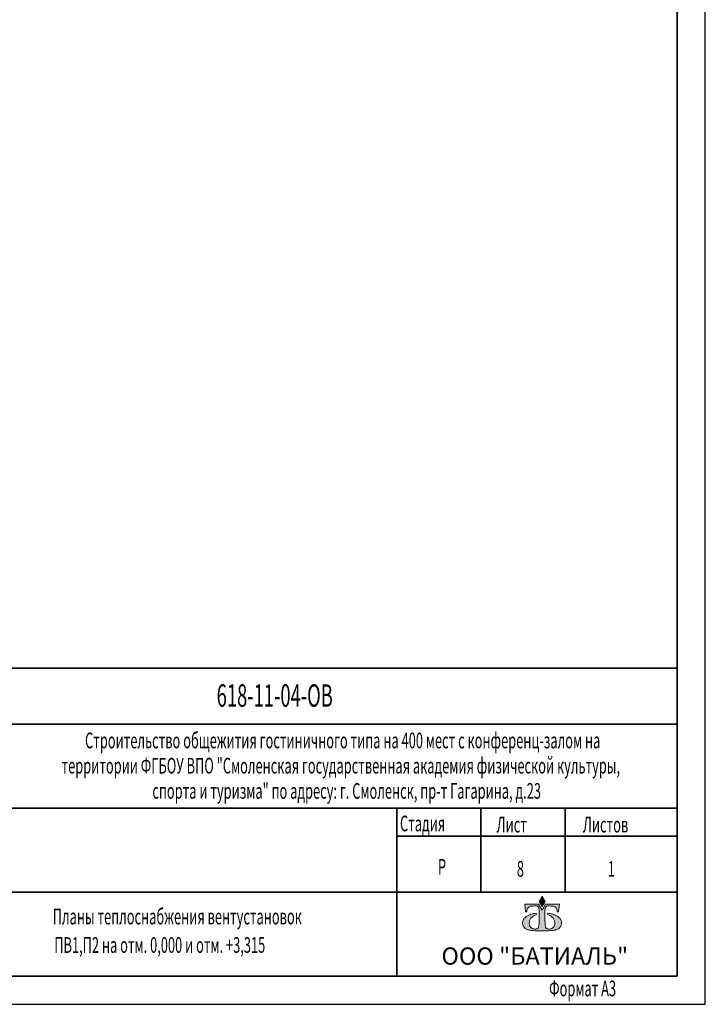
# Model space of a CAD drawing. Units: millimetres. Extents: x 318859 to 133034182, y -362695 to 438087.
# Drawn here: x 1188189 to 1200415, y -227876 to -210309 of the extents above; entities that cross this region are included whole.
import ezdxf
from ezdxf.enums import TextEntityAlignment as Align

# ---------------------------------------------------------------- set-up
doc = ezdxf.new("R2010")
doc.units = ezdxf.units.MM
doc.layers.add('Объекты_Ном_пера__100', color=7, linetype='Continuous', lineweight=35)
doc.styles.add('SPECIF', font='cs_gost2304.shx', dxfattribs={"width": 0.8})
doc.styles.add('СГЕНЕРИР_СТИЛЬ_2', font='txt')

msp = doc.modelspace()

# ---------------------------------------------------------------- hatches: boundary and pattern name
at = {"lineweight": 5}
msp.add_hatch(color=5, dxfattribs=at).paths.add_polyline_path([(1197503.245626101, -225946.8586753611), (1197449.377508633, -226039.6534972647), (1197503.378282492, -226132.6768370154), (1197557.246181847, -226039.5764893538)])
h = msp.add_hatch(color=5, dxfattribs=at)
edge = h.paths.add_edge_path()
edge.add_spline(control_points=[(1197556.06227738, -226195.948533814), (1197556.67017266, -226184.0636372509), (1197557.839901072, -226161.1944003667), (1197570.318361448, -226136.7994190682), (1197581.403933328, -226128.6008592195), (1197583.639092232, -226126.9478020472)], knot_values=[0, 0, 0, 0, 0.6961121138376655, 1.339477609507328, 1.501958627968637, 1.501958627968637, 1.501958627968637, 1.501958627968637], degree=3, periodic=0)
edge.add_ellipse((1197604.710934123, -226170.6981330606), major_axis=(-34.33739932455023, 34.33739932455023), ratio=0.9999999999987147, start_angle=313.5251473632305, end_angle=340.7172546926584, ccw=False)
edge.add_ellipse((1197630.927036069, -226615.7744984719), major_axis=(349.4887000636523, 349.4887000636523), ratio=0.9999999999999778, start_angle=395.91863952832466, end_angle=407.8954267409026, ccw=False)
edge.add_ellipse((1197692.029702102, -226207.7866143986), major_axis=(57.86557552136675, 57.86557552136675), ratio=0.9999999999998094, start_angle=318.34953649376354, end_angle=393.07575786202403, ccw=False)
edge.add_line((1197773.724184259, -226203.0052708219), (1197773.724184259, -226226.269639836))
edge.add_line((1197773.724184259, -226226.269639843), (1197799.525940407, -226226.269639843))
edge.add_line((1197799.525940406, -226226.269639843), (1197811.967494635, -226089.4120700466))
edge.add_line((1197811.967494633, -226089.412070035), (1197565.107317952, -226089.412070035))
edge.add_line((1197565.107317955, -226089.412070035), (1197503.717500007, -226195.8861468567))
edge.add_line((1197503.717500002, -226195.8861468594), (1197442.327682054, -226089.4120700377))
edge.add_line((1197442.327682056, -226089.412070035), (1197195.467505375, -226089.412070035))
edge.add_line((1197195.467505378, -226089.412070035), (1197207.909059607, -226226.2696398315))
edge.add_line((1197207.909059604, -226226.269639843), (1197233.710815752, -226226.269639843))
edge.add_line((1197233.710815752, -226226.269639843), (1197233.710815752, -226203.0052708289))
edge.add_ellipse((1197315.405297909, -226207.7866143986), major_axis=(57.8655755213572, 57.86557552135722), ratio=0.9999999999997603, start_angle=56.924242137947374, end_angle=131.650463506223, ccw=False)
edge.add_ellipse((1197376.507963934, -226615.7744984719), major_axis=(349.4887000637647, 349.4887000637647), ratio=0.9999999999999585, start_angle=402.1045732590992, end_angle=414.0813604716668, ccw=False)
edge.add_ellipse((1197402.724065887, -226170.6981330606), major_axis=(34.33739932456984, 34.33739932456984), ratio=0.9999999999997373, start_angle=379.28274530732335, end_angle=406.4748526367746, ccw=False)
edge.add_spline(control_points=[(1197423.795907771, -226126.9478020472), (1197426.031066675, -226128.6008592195), (1197437.116638555, -226136.7994190682), (1197449.595098932, -226161.1944003667), (1197450.764827351, -226184.0636372509), (1197451.372722623, -226195.948533814)], knot_values=[0, 0, 0, 0, 0.1624810184613091, 0.805846514130972, 1.501958627968637, 1.501958627968637, 1.501958627968637, 1.501958627968637], degree=3, periodic=0)
edge.add_line((1197451.372722623, -226195.948533814), (1197451.372722623, -226400.4969924453))
edge.add_spline(control_points=[(1197451.372722623, -226400.4969924387), (1197451.175501907, -226409.562181726), (1197450.729204999, -226430.0760808594), (1197448.724026401, -226459.8838291287), (1197447.750536192, -226486.1524998297), (1197440.090509976, -226503.4083875309), (1197432.41480572, -226516.5565907364), (1197418.354947037, -226524.8787366586), (1197400.437475381, -226532.9983048166), (1197378.303627413, -226534.4217294229), (1197356.609232366, -226533.9230463762), (1197337.691584391, -226527.7847330493), (1197320.759316231, -226520.6809031312), (1197307.764057253, -226509.7618791392), (1197293.521164759, -226496.1636311159), (1197282.913413782, -226479.7982836121), (1197276.710611831, -226456.4479523726), (1197274.280496866, -226433.7254000418), (1197276.23457806, -226408.6135455057), (1197281.664027465, -226385.5509762642), (1197291.353772921, -226362.5079318104), (1197305.771971802, -226340.467751062), (1197324.905589906, -226318.2730692776), (1197349.582470173, -226298.6356067422), (1197377.693385362, -226283.4870179), (1197397.935882032, -226277.6470689498), (1197407.210647565, -226274.9713042918)], knot_values=[0, 0, 0, 0, 0.5307016271854952, 1.200941240257196, 1.760234589247741, 2.04207577964093, 2.301863415750608, 2.635191932625952, 2.973552272712344, 3.449808817215355, 3.915020579680601, 4.236225741114663, 4.60889603181183, 4.982851919817201, 5.220792794880786, 5.764575145453207, 6.093939889495236, 6.630199183774813, 7.095409255501384, 7.563398919700527, 8.01268980946816, 8.552817508710152, 9.099918648699898, 9.723117211599666, 10.39065995015218, 10.95516160581029, 10.95516160581029, 10.95516160581029, 10.95516160581029], degree=3, periodic=0)
edge.add_line((1197407.210647565, -226274.9713042918), (1197401.132008313, -226252.5334970996))
edge.add_spline(control_points=[(1197401.132008318, -226252.5334970981), (1197384.536060757, -226254.2371182117), (1197351.501118674, -226257.6282487754), (1197306.749821958, -226268.9177215091), (1197262.403047607, -226285.7460157624), (1197225.008819629, -226304.7736247353), (1197197.751511884, -226329.7308821431), (1197178.56475469, -226347.4143769717), (1197167.567695054, -226368.5920815179), (1197160.233757121, -226391.6616666437), (1197157.170938177, -226416.4261379209), (1197156.308469405, -226441.8485800314), (1197161.794257585, -226464.9781858704), (1197171.185587616, -226485.9544288937), (1197183.550062047, -226501.9322286417), (1197196.725403077, -226518.144613661), (1197217.088581425, -226529.8485709712), (1197238.279196028, -226542.536307316), (1197261.628102066, -226547.7310064029), (1197283.129089003, -226554.9480583809), (1197307.953203316, -226557.9640809545), (1197381.636538281, -226566.5647953399), (1197447.402918833, -226566.4883627617), (1197503.717500002, -226566.4229149093)], knot_values=[0, 0, 0, 0, 0.9767434790249776, 1.944249591337145, 2.691486631512094, 3.759238672648682, 4.368546612673831, 4.855497006457751, 5.273515093919935, 5.748468768214197, 6.2685234470112, 6.731319467014588, 7.230755549868062, 7.646571282303781, 8.067384443917742, 8.412549190693356, 8.859019832246108, 9.428622899177892, 9.849658230135558, 10.25046038341984, 10.75564239828507, 11.30820709438693, 14.60043200904931, 14.60043200904931, 14.60043200904931, 14.60043200904931], degree=3, periodic=0)
edge.add_spline(control_points=[(1197503.717500002, -226566.4229149093), (1197560.03208117, -226566.4883627617), (1197625.798461722, -226566.5647953399), (1197699.481796695, -226557.9640809545), (1197724.305911007, -226554.9480583809), (1197745.806897944, -226547.7310064029), (1197769.155803975, -226542.536307316), (1197790.346418586, -226529.8485709712), (1197810.709596926, -226518.144613661), (1197823.884937963, -226501.9322286417), (1197836.249412387, -226485.9544288937), (1197845.640742426, -226464.9781858704), (1197851.126530598, -226441.8485800314), (1197850.264061834, -226416.4261379209), (1197847.20124289, -226391.6616666437), (1197839.867304949, -226368.5920815179), (1197828.870245321, -226347.4143769717), (1197809.683488119, -226329.7308821431), (1197782.426180366, -226304.7736247353), (1197745.031952403, -226285.7460157624), (1197700.685178053, -226268.9177215091), (1197655.933881329, -226257.6282487754), (1197622.898939254, -226254.2371182117), (1197606.302991693, -226252.5334970981)], knot_values=[0, 0, 0, 0, 3.292224914662153, 3.844789610764007, 4.349971625629239, 4.750773778913521, 5.171809109871187, 5.741412176802971, 6.187882818355723, 6.533047565131337, 6.953860726745297, 7.369676459181017, 7.869112542034491, 8.331908562037878, 8.85196324083488, 9.326916915129212, 9.744935002591285, 10.2318853963752, 10.84119333640036, 11.90894537753694, 12.65618241771168, 13.62368853002407, 14.60043200904904, 14.60043200904904, 14.60043200904904, 14.60043200904904], degree=3, periodic=0)
edge.add_line((1197606.302991693, -226252.5334970981), (1197600.22435244, -226274.9713042903))
edge.add_spline(control_points=[(1197600.224352438, -226274.9713042918), (1197609.499117979, -226277.6470689498), (1197629.741614649, -226283.4870179), (1197657.85252983, -226298.6356067422), (1197682.529410097, -226318.2730692776), (1197701.663028209, -226340.467751062), (1197716.081227082, -226362.5079318104), (1197725.770972545, -226385.5509762642), (1197731.20042195, -226408.6135455057), (1197733.154503137, -226433.7254000418), (1197730.72438818, -226456.4479523726), (1197724.521586222, -226479.7982836121), (1197713.913835244, -226496.1636311159), (1197699.670942758, -226509.7618791392), (1197686.675683764, -226520.6809031312), (1197669.743415612, -226527.7847330493), (1197650.825767637, -226533.9230463762), (1197629.13137259, -226534.4217294229), (1197606.997524629, -226532.9983048166), (1197589.080052966, -226524.8787366586), (1197575.020194283, -226516.5565907364), (1197567.344490028, -226503.4083875309), (1197559.684463811, -226486.1524998297), (1197558.710973595, -226459.8838291287), (1197556.705795004, -226430.0760808594), (1197556.259498096, -226409.562181726), (1197556.06227738, -226400.4969924387)], knot_values=[0, 0, 0, 0, 0.5645016556585396, 1.232044394210853, 1.855242957110621, 2.402344097100367, 2.94247179634236, 3.391762686109992, 3.859752350309136, 4.324962422035706, 4.861221716315307, 5.19058646035721, 5.734368810929753, 5.972309685993338, 6.346265573998709, 6.718935864695669, 7.04014102612995, 7.505352788595196, 7.981609333098207, 8.319969673184598, 8.653298190059942, 8.913085826169494, 9.19492701656277, 9.754220365553316, 10.42445997862502, 10.95516160581051, 10.95516160581051, 10.95516160581051, 10.95516160581051], degree=3, periodic=0)
edge.add_line((1197556.06227738, -226400.4969924387), (1197556.06227738, -226195.9485338074))

# ---------------------------------------------------------------- linework, layer by layer
for p, q in [((1200414.651485639, -227876.1397347118), (1200414.651485639, -198176.1397347118)), ((1199914.651485861, -221881.1397354527), (1196414.651485861, -221881.1397354527)), ((1158473.488755646, -227876.1397347118), (1200414.651485639, -227876.1397347118))]:
    msp.add_line(p, q)
at = {"color": 5, "lineweight": 5}
for p, q in [((1197449.377508633, -226039.6534972647), (1197503.717500002, -225946.0458113395)), ((1197449.377508633, -226039.6534972647), (1197503.717500002, -226133.2611831899)), ((1197557.246181847, -226039.5764893538), (1197502.772592068, -225946.0464859153)), ((1197557.246181847, -226039.5764893538), (1197503.039899667, -226133.2616669241)), ((1197195.467505378, -226089.412070035), (1197442.327682056, -226089.412070035)), ((1197195.467505378, -226089.412070035), (1197207.909059604, -226226.269639843)), ((1197207.909059604, -226226.269639843), (1197233.227564338, -226226.269639843)), ((1197233.710815752, -226203.0052708219), (1197233.710815752, -226226.269639843)), ((1197401.132008318, -226252.5334970981), (1197407.210647565, -226274.9713042918)), ((1197442.327682056, -226089.412070035), (1197503.717500002, -226195.8861468594)), ((1197451.372722623, -226195.948533814), (1197451.372722623, -226400.4969924387)), ((1197565.107317955, -226089.412070035), (1197503.717500002, -226195.8861468594)), ((1197556.06227738, -226195.948533814), (1197556.06227738, -226400.4969924387)), ((1197811.967494633, -226089.412070035), (1197565.107317955, -226089.412070035)), ((1197606.302991693, -226252.5334970981), (1197600.224352438, -226274.9713042918)), ((1197773.724184259, -226203.0052708219), (1197773.724184259, -226226.269639843)), ((1197799.525940406, -226226.269639843), (1197774.207435665, -226226.269639843)), ((1197811.967494633, -226089.412070035), (1197799.525940406, -226226.269639843))]:
    msp.add_line(p, q, dxfattribs=at)
for centre, major_axis, ratio, start_param, end_param in [((1197315.405297909, -226207.7866143986), (57.86557552135153, 57.86557552135152), 0.9999999999999812, 0.9935154495062984, 2.297734049953396), ((1197376.507963934, -226615.7744984719), (349.4887000636892, 349.4887000636891), 0.9999999999999623, 0.7348634335377185, 0.9438978042236821), ((1197402.724065887, -226170.6981330606), (-34.33739932457112, 34.33739932457113), 0.9999999999997268, -1.234248932404756, -0.7596571289120754), ((1197604.710934123, -226170.6981330606), (-34.33739932457573, 34.33739932457574), 0.9999999999997858, -0.8111391978830647, -0.336547394389753), ((1197630.927036069, -226615.7744984719), (349.4887000636108, 349.4887000636108), 0.9999999999999767, 0.6268985225712432, 0.8359328932571496), ((1197692.029702102, -226207.7866143986), (57.86557552136438, 57.86557552136438), 0.9999999999998264, 5.556247584020971, 6.860466184468272)]:
    msp.add_ellipse(centre, major_axis=major_axis, ratio=ratio, start_param=start_param, end_param=end_param, dxfattribs=at)
for points, knots in [([(1197401.132008318, -226252.5334970981), (1197384.536060757, -226254.2371182154), (1197351.501118675, -226257.6282487753), (1197306.749821953, -226268.9177215096), (1197262.403047601, -226285.7460157564), (1197225.008819632, -226304.7736247326), (1197197.751511885, -226329.7308821431), (1197178.564754689, -226347.4143769733), (1197167.567695059, -226368.5920815146), (1197160.233757115, -226391.6616666443), (1197157.170938178, -226416.4261379225), (1197156.30846941, -226441.8485800286), (1197161.794257588, -226464.9781858635), (1197171.185587609, -226485.9544289053), (1197183.550062049, -226501.9322286366), (1197196.725403075, -226518.1446136651), (1197217.088581423, -226529.8485709711), (1197238.279196031, -226542.5363073173), (1197261.628102066, -226547.7310064046), (1197283.129089, -226554.9480583798), (1197307.95320331, -226557.964080959), (1197381.63653828, -226566.5647953392), (1197447.402918834, -226566.4883627635), (1197503.717500002, -226566.4229149093)], [0, 0, 0, 0, 48.83717395784029, 97.21247957133774, 134.5743315790552, 187.9619336362748, 218.4273306405469, 242.774850324452, 263.6757546969197, 287.4234384152395, 313.4261723555973, 336.56597334741, 361.5377774956793, 382.3285641163246, 403.36922220359, 420.627459536268, 442.9509916107875, 471.4311449660271, 492.4829115133396, 512.523019174857, 537.7821199146049, 565.4103547216978, 730.0216004546525, 730.0216004546525, 730.0216004546525, 730.0216004546525]), ([(1197423.795907771, -226126.9478020472), (1197426.031066672, -226128.6008592157), (1197437.116638548, -226136.7994190798), (1197449.595098934, -226161.1944003633), (1197450.764827344, -226184.0636372543), (1197451.372722623, -226195.948533814)], [0, 0, 0, 0, 8.12405092535276, 40.29232571060117, 75.09793140034859, 75.09793140034859, 75.09793140034859, 75.09793140034859]), ([(1197606.302991693, -226252.5334970981), (1197622.898939251, -226254.2371182156), (1197655.93388133, -226257.6282487762), (1197700.685178051, -226268.917721509), (1197745.031952403, -226285.746015759), (1197782.426180379, -226304.7736247259), (1197809.683488119, -226329.7308821484), (1197828.870245322, -226347.4143769707), (1197839.867304954, -226368.5920815135), (1197847.201242883, -226391.6616666464), (1197850.264061837, -226416.4261379219), (1197851.126530598, -226441.8485800279), (1197845.640742429, -226464.9781858691), (1197836.24941238, -226485.9544288957), (1197823.884937965, -226501.9322286445), (1197810.709596926, -226518.1446136616), (1197790.346418583, -226529.8485709702), (1197769.155803978, -226542.5363073182), (1197745.806897943, -226547.7310064057), (1197724.305911005, -226554.9480583785), (1197699.481796693, -226557.9640809593), (1197625.798461723, -226566.5647953386), (1197560.032081169, -226566.4883627633), (1197503.717500002, -226566.4229149093)], [0, 0, 0, 0, 48.8371739504493, 97.21247956394676, 134.5743315716643, 187.9619336353995, 218.4273306340172, 242.7748503230807, 263.6757546955484, 287.4234384116019, 313.4261723529949, 336.5659733448076, 361.5377774930769, 382.3285641199529, 403.3692221985214, 420.6274595361764, 442.950991610696, 471.4311449593107, 492.4829115066231, 512.5230191753076, 537.7821199150554, 565.4103547221483, 730.021600455103, 730.021600455103, 730.021600455103, 730.021600455103]), ([(1197583.639092232, -226126.9478020472), (1197581.403933331, -226128.6008592157), (1197570.318361455, -226136.7994190798), (1197557.839901069, -226161.1944003633), (1197556.670172659, -226184.0636372543), (1197556.06227738, -226195.948533814)], [0, 0, 0, 0, 8.12405092535276, 40.29232571060117, 75.09793140034859, 75.09793140034859, 75.09793140034859, 75.09793140034859]), ([(1197407.210647565, -226274.9713042918), (1197397.935882029, -226277.6470689534), (1197377.693385356, -226283.4870179037), (1197349.582470172, -226298.6356067415), (1197324.905589913, -226318.2730692733), (1197305.771971797, -226340.4677510567), (1197291.353772928, -226362.5079318121), (1197281.664027461, -226385.5509762654), (1197276.23457806, -226408.613545504), (1197274.280496872, -226433.725400042), (1197276.710611827, -226456.4479523697), (1197282.913413788, -226479.7982836072), (1197293.521164753, -226496.1636311196), (1197307.764057252, -226509.7618791372), (1197320.759316236, -226520.6809031348), (1197337.691584392, -226527.7847330485), (1197356.609232367, -226533.9230463834), (1197378.303627416, -226534.4217294165), (1197400.43747538, -226532.9983048132), (1197418.354947045, -226524.8787366588), (1197432.414805717, -226516.5565907361), (1197440.090509977, -226503.40838753), (1197447.750536198, -226486.1524998356), (1197448.724026403, -226459.8838291281), (1197450.729205009, -226430.076080859), (1197451.175501908, -226409.5621817174), (1197451.372722623, -226400.4969924387)], [0, 0, 0, 0, 28.22508278486822, 61.60221971077414, 92.76214785116844, 120.1172048490907, 147.1235898126412, 169.5881343044693, 192.9876175104647, 216.2481210985475, 243.0610858081761, 259.5293230131217, 286.7184405449724, 298.6154842986073, 317.3132787001066, 335.9467932308594, 352.007051302889, 375.2676394305798, 399.0804666582073, 415.9984836564881, 432.6649095058971, 445.6542913046325, 459.7463508273318, 487.7110182796667, 521.2229989321011, 547.7580802953258, 547.7580802953258, 547.7580802953258, 547.7580802953258]), ([(1197600.224352438, -226274.9713042918), (1197609.499117975, -226277.6470689533), (1197629.741614647, -226283.4870179032), (1197657.852529831, -226298.6356067447), (1197682.529410099, -226318.2730692674), (1197701.663028203, -226340.4677510624), (1197716.081227086, -226362.5079318075), (1197725.770972541, -226385.5509762676), (1197731.200421941, -226408.6135455039), (1197733.154503144, -226433.7254000423), (1197730.724388173, -226456.447952369), (1197724.521586217, -226479.7982836079), (1197713.913835248, -226496.1636311146), (1197699.670942759, -226509.7618791426), (1197686.675683767, -226520.6809031318), (1197669.743415612, -226527.784733049), (1197650.825767636, -226533.9230463831), (1197629.131372589, -226534.4217294175), (1197606.997524627, -226532.9983048102), (1197589.08005296, -226524.878736661), (1197575.020194287, -226516.5565907357), (1197567.344490024, -226503.4083875318), (1197559.684463818, -226486.1524998326), (1197558.710973605, -226459.883829129), (1197556.705795005, -226430.0760808587), (1197556.259498098, -226409.5621817173), (1197556.06227738, -226400.4969924387)], [0, 0, 0, 0, 28.22508278486822, 61.60221971077414, 92.7621478569777, 120.117204849996, 147.1235898175561, 169.588134306495, 192.9876175124903, 216.2481211011288, 243.0610858115408, 259.5293230164864, 286.7184405483371, 298.6154842966653, 317.3132787040426, 335.9467932347955, 352.007051306825, 375.2676394345158, 399.0804666547451, 415.998483659904, 432.6649095093131, 445.6542913080485, 459.7463508278807, 487.7110182802156, 521.22299893265, 547.7580802960864, 547.7580802960864, 547.7580802960864, 547.7580802960864])]:
    msp.add_open_spline(points, degree=3, knots=knots, dxfattribs=at)
at = {"layer": 'Объекты_Ном_пера__100', "linetype": 'Continuous'}
for p, q in [((1199914.651485641, -227376.1397347118), (1199914.651485641, -198676.1397347118)), ((1181414.651485641, -221881.1397347117), (1199914.651485641, -221881.1397347117)), ((1187914.651485641, -222881.0392979883), (1199914.651485641, -222881.0392979883)), ((1181414.651485641, -224376.1397347117), (1199914.651485641, -224376.1397347117)), ((1194914.651485641, -227376.1397347117), (1194914.651485641, -224376.1397347117)), ((1196414.651485641, -225876.1397347117), (1196414.651485641, -224376.1397347117)), ((1197914.651485641, -225876.1397347117), (1197914.651485641, -224376.1397347117)), ((1194914.651485641, -224876.1397347117), (1199914.651485641, -224876.1397347117)), ((1194914.651485641, -224876.1397347117), (1199914.651485641, -224876.1397347117)), ((1187914.651485641, -225876.1397347117), (1199914.651485641, -225876.1397347117)), ((1160473.488755646, -227376.1397347118), (1199914.651485641, -227376.1397347118))]:
    msp.add_line(p, q, dxfattribs=at)

# ---------------------------------------------------------------- texts
at = {"linetype": 'Continuous', "lineweight": 25, "style": 'SPECIF', "width": 0.6}
for s, height, p in [('618-11-04-ОВ', 400, (1191701.815672294, -222567.2288757554)), ('Стадия', 280, (1194970.365771355, -224789.9348150815)), ('Лист', 280, (1196692.537199926, -224810.6513618751)), ('Листов', 280, (1198231.474342783, -224810.6513618751)), ('P', 280, (1195647.459084733, -225562.9718882773)), ('8', 280, (1197054.053753677, -225601.0093329671)), ('1', 280, (1198675.0814328, -225601.0093329671)), ('Планы теплоснабжения вентустановок', 280, (1188777.409072458, -226450.1271772132)), ('ПВ1,П2 на отм. 0,000 и отм. +3,315 ', 280, (1188805.348458741, -226958.0284080346)), ('Формат А3', 280, (1197628.937673139, -227733.7099575638))]:
    msp.add_text(s, height=height, dxfattribs=at).set_placement(p)
for s, p in [('Строительство общежития гостиничного типа на 400 мест с конференц-залом на', (1193947.993503362, -223308.7716797047)), ('территории ФГБОУ ВПО "Смоленская государственная академия физической культуры,', (1193914.598762732, -223758.7716797047)), ('спорта и туризма" по адресу: г. Смоленск, пр-т Гагарина, д.23', (1194019.691684749, -224208.7716797047))]:
    msp.add_text(s, height=280, dxfattribs=at).set_placement(p, align=Align.CENTER)
at = {"color": 5, "lineweight": 40, "style": 'СГЕНЕРИР_СТИЛЬ_2'}
msp.add_text('ООО "БАТИАЛЬ"', height=307.1999967098236, dxfattribs=at).set_placement((1195709.954604822, -227168.6439456527))

doc.saveas('drawing.dxf')
